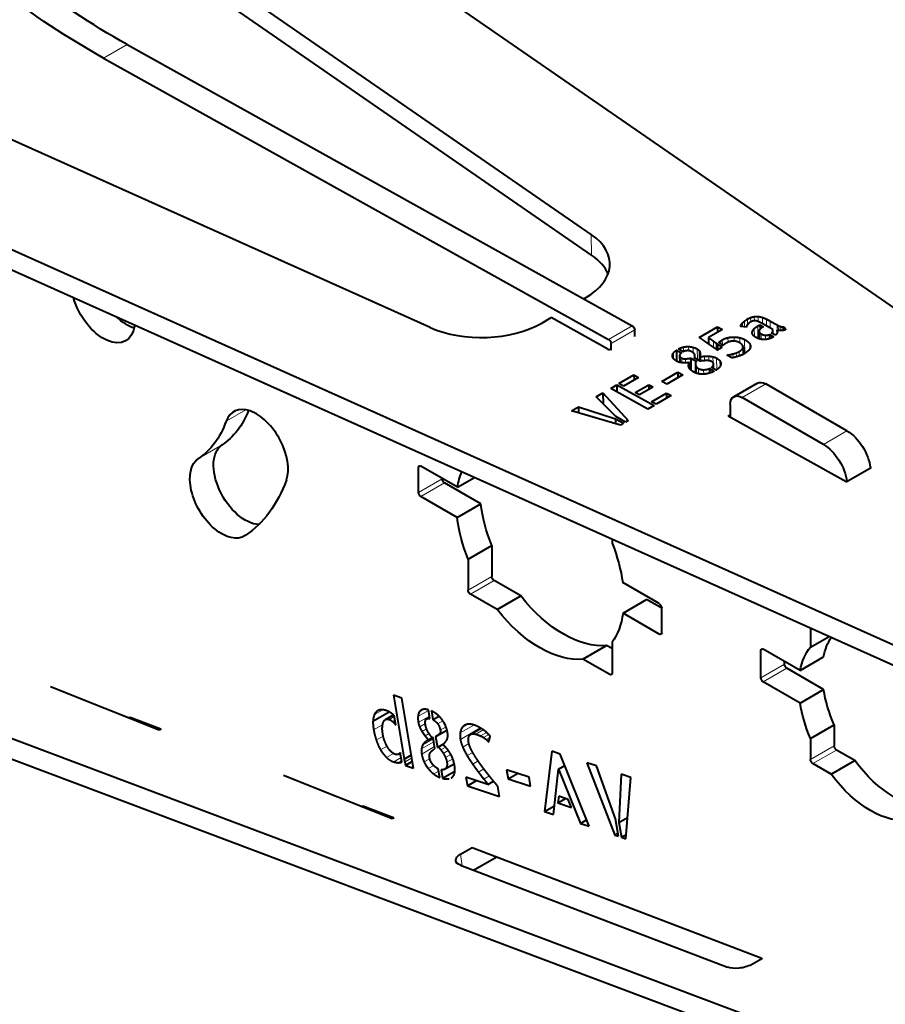
# Model space of a CAD drawing. Units: millimetres. Extents: x 2 to 1189, y 1 to 840.
# Drawn here: x 805 to 831, y 313 to 342 of the extents above; entities that cross this region are included whole.
import ezdxf

# ---------------------------------------------------------------- set-up
doc = ezdxf.new("R2010")
doc.units = ezdxf.units.MM
doc.header["$LTSCALE"] = 12.7
doc.layers.add('TANGENT_LINES', color=7, linetype='Continuous', lineweight=15)
doc.layers.add('Visible', color=7, linetype='Continuous', lineweight=40)

msp = doc.modelspace()

# ---------------------------------------------------------------- linework, layer by layer
at = {"layer": 'TANGENT_LINES'}
for p, q in [((807.7245, 340.9686), (808.4316, 341.3768)), ((822.3294, 335.6832), (822.3387, 335.0655)), ((827.003, 333.1474), (827.0055, 332.9796)), ((827.1004, 333.1934), (827.1024, 333.062)), ((827.2092, 333.2219), (827.211, 333.0983)), ((827.3277, 333.226), (827.33, 333.073)), ((827.453, 333.1983), (827.4558, 333.01)), ((827.5739, 333.1472), (827.577, 332.9425)), ((822.8485, 332.5415), (823.5556, 332.9498)), ((826.8133, 332.9685), (826.814, 332.9222)), ((826.8519, 333.0259), (826.8535, 332.9178)), ((826.9154, 333.0874), (826.9181, 332.9108)), ((827.2106, 332.8655), (827.2141, 332.6318)), ((827.314, 332.9432), (827.3196, 332.5721)), ((827.6842, 333.09), (827.6873, 332.881)), ((827.8925, 332.974), (827.8949, 332.815)), ((827.9295, 332.955), (827.9317, 332.8075)), ((827.9831, 332.932), (827.985, 332.8026)), ((828.0412, 332.9159), (828.0429, 332.8051)), ((822.9204, 332.4184), (823.6275, 332.8266)), ((826.4214, 332.5915), (826.4235, 332.4534)), ((826.6028, 332.6114), (826.6047, 332.4846)), ((826.775, 332.5908), (826.7774, 332.4306)), ((827.154, 332.778), (827.155, 332.7143)), ((827.3577, 332.7603), (827.3607, 332.5588)), ((827.4181, 332.7053), (827.4205, 332.5435)), ((827.5474, 332.6649), (827.5493, 332.538)), ((827.7626, 332.7815), (827.7637, 332.7063)), ((825.0924, 332.3116), (825.0944, 332.1754)), ((825.2426, 332.3255), (825.2444, 332.1994)), ((825.3808, 332.3033), (825.3832, 332.139)), ((825.5001, 332.2539), (825.5049, 331.936)), ((825.9896, 332.4869), (825.9925, 332.2937)), ((826.0689, 332.4282), (826.0717, 332.2403)), ((826.1012, 332.405), (826.104, 332.2196)), ((826.2024, 332.4942), (826.2036, 332.4118)), ((826.2522, 332.5256), (826.2544, 332.3756)), ((826.9198, 332.5358), (826.926, 332.1221)), ((827.0763, 332.4024), (827.0783, 332.2662)), ((824.7903, 332.1363), (824.7929, 331.9595)), ((825.0366, 331.9795), (825.0386, 331.8446)), ((825.1474, 331.9597), (825.1492, 331.8387)), ((825.5561, 332.2066), (825.5606, 331.905)), ((825.5847, 332.1487), (825.5886, 331.8894)), ((825.7206, 332.0361), (825.7226, 331.9016)), ((825.8506, 332.0374), (825.8527, 331.8997)), ((825.9729, 332.0197), (825.9756, 331.8393)), ((826.0815, 331.978), (826.0867, 331.6322)), ((826.4727, 332.0831), (826.4736, 332.0219)), ((826.5717, 332.106), (826.5734, 331.9914)), ((826.6714, 332.1369), (826.6732, 332.0161)), ((826.7552, 332.1751), (826.7572, 332.0427)), ((825.4502, 331.7713), (825.4536, 331.541)), ((825.4782, 331.7171), (825.481, 331.5298)), ((825.5394, 331.6667), (825.5417, 331.5141)), ((825.9734, 331.7461), (825.9745, 331.6743)), ((825.9885, 331.7933), (825.9905, 331.6654)), ((826.1812, 331.8934), (826.1836, 331.733)), ((825.6926, 331.6319), (825.6946, 331.4993)), ((826.8443, 330.7977), (827.5514, 331.206)), ((811.3914, 330.0881), (811.9841, 330.4303)), ((829.2777, 329.3929), (829.9848, 329.8011)), ((810.5626, 328.9691), (811.2697, 329.3773)), ((817.1532, 328.7035), (817.2239, 328.7443)), ((817.1532, 327.9527), (817.8603, 328.361)), ((817.2239, 327.8303), (817.931, 328.2385)), ((818.6381, 325.0293), (819.3452, 325.4375)), ((818.7088, 324.9068), (819.4159, 325.315)), ((824.3657, 323.707), (824.4364, 323.7478)), ((827.4063, 323.2152), (827.477, 323.2561)), ((827.4063, 322.3987), (828.1134, 322.807)), ((822.8808, 322.4981), (822.9515, 322.5389)), ((827.477, 322.2763), (828.1841, 322.6845)), ((815.833, 321.2949), (816.0827, 321.439)), ((815.9223, 321.4054), (815.9532, 321.4233)), ((817.1382, 321.2362), (817.4548, 321.419)), ((817.179, 321.3743), (817.3147, 321.4526)), ((808.5157, 321.1806), (808.545, 321.1975)), ((816.2704, 321.1523), (816.427, 321.2428)), ((816.3756, 321.0907), (816.4456, 321.1312)), ((817.1481, 321.0571), (817.4828, 321.2504)), ((817.7271, 321.0218), (817.8827, 321.1116)), ((815.8106, 320.8362), (816.0802, 320.9919)), ((817.1888, 320.9251), (817.362, 321.0251)), ((817.26, 320.7909), (817.3957, 320.8692)), ((817.7763, 320.7139), (818.0027, 320.8446)), ((817.8061, 320.8285), (817.977, 320.9272)), ((818.4031, 320.7477), (818.8131, 320.9844)), ((818.4069, 320.5504), (819.0051, 320.8958)), ((818.4646, 320.9119), (818.6253, 321.0047)), ((818.782, 320.7237), (819.0414, 320.8734)), ((818.8691, 320.71), (819.093, 320.8393)), ((819.0062, 320.6582), (819.1898, 320.7643)), ((815.8889, 320.5276), (816.0982, 320.6484)), ((817.2449, 320.2709), (817.6107, 320.4821)), ((817.2839, 320.3892), (817.5961, 320.5694)), ((817.3509, 320.6588), (817.471, 320.7281)), ((817.3555, 320.4751), (817.5673, 320.5974)), ((819.1034, 320.6082), (819.2583, 320.6977)), ((819.1807, 320.5508), (819.287, 320.6121)), ((816.0184, 320.2413), (816.2113, 320.3527)), ((817.2491, 320.1142), (817.6348, 320.3369)), ((817.8213, 320.2404), (817.962, 320.3216)), ((817.8957, 320.1342), (818.0432, 320.2193)), ((818.479, 320.3213), (818.6641, 320.4281)), ((818.6108, 320.0686), (818.7775, 320.1648)), ((828.8912, 319.9493), (829.5983, 320.3575)), ((828.9619, 319.8268), (829.669, 320.235)), ((816.1936, 320.015), (816.4013, 320.1349)), ((816.4102, 319.8807), (816.6323, 320.009)), ((816.5481, 319.8553), (816.6483, 319.9131)), ((816.7427, 319.8721), (816.9574, 319.996)), ((817.3221, 319.8786), (817.4895, 319.9753)), ((817.9616, 320.0078), (818.1211, 320.0998)), ((818.0042, 319.866), (818.1809, 319.9681)), ((818.7759, 319.8139), (818.9385, 319.9078)), ((817.4475, 319.6764), (817.6099, 319.7702)), ((817.6087, 319.5172), (817.757, 319.6028)), ((817.9741, 319.6928), (818.2172, 319.8331)), ((818.9495, 319.5729), (819.1124, 319.6669)), ((819.11, 319.3629), (819.275, 319.4581)), ((815.4871, 318.5214), (815.5165, 318.5383)), ((818.4635, 316.7605), (818.4151, 317.118))]:
    msp.add_line(p, q, dxfattribs=at)
at = {"layer": 'Visible'}
for p, q in [((807.3607, 350.0879), (857.1124, 315.7011)), ((822.3294, 335.6832), (805.4748, 347.3326)), ((822.3387, 335.0655), (805.484, 346.7149)), ((817.5024, 332.8963), (796.6671, 342.2475)), ((791.8434, 341.129), (853.345, 313.526)), ((808.4316, 341.3768), (823.5556, 332.9498)), ((807.7245, 340.9686), (822.8485, 332.5415)), ((791.8527, 340.5114), (853.3543, 312.9084)), ((822.1043, 333.7585), (822.1533, 333.7868)), ((820.8423, 333.0298), (821.1266, 333.194)), ((822.8234, 332.2485), (821.1266, 333.194)), ((825.5562, 332.6016), (826.1075, 332.9198)), ((826.2553, 332.8374), (825.8399, 332.5976)), ((826.1075, 332.9198), (826.2553, 332.8374)), ((826.1075, 332.9198), (826.11, 332.7535)), ((826.9742, 332.9046), (826.8022, 332.9234)), ((827.314, 332.9432), (827.3804, 332.9815)), ((827.3804, 332.9815), (827.3825, 332.8476)), ((827.3804, 332.9815), (827.4877, 332.9218)), ((827.7613, 332.8398), (827.4426, 333.0174)), ((827.4877, 332.9218), (827.4546, 332.9026)), ((827.6842, 333.09), (827.8925, 332.974)), ((828.0933, 332.9169), (828.1462, 332.8326)), ((828.0933, 332.9169), (828.0948, 332.8135)), ((823.6275, 332.6227), (823.6275, 332.8266)), ((825.8399, 332.5976), (825.8429, 332.3974)), ((827.3517, 332.7868), (827.3551, 332.5606)), ((827.6675, 332.6897), (827.7897, 332.6216)), ((827.6675, 332.6897), (827.6694, 332.5637)), ((827.841, 332.6632), (827.7262, 332.7272)), ((827.7677, 332.7041), (827.7661, 332.8099)), ((827.8896, 332.8163), (827.8908, 332.733)), ((822.9204, 332.2145), (822.9204, 332.4184)), ((825.0833, 332.1709), (824.9366, 332.2526)), ((825.9948, 332.2921), (825.9926, 332.2936)), ((826.0689, 332.4282), (826.1012, 332.405)), ((826.1088, 332.3998), (826.1116, 332.2182)), ((826.1088, 332.3998), (826.1978, 332.3365)), ((826.2507, 332.2986), (826.1088, 332.2167)), ((826.278, 332.3587), (826.1466, 332.4525)), ((826.1978, 332.3365), (826.2507, 332.2986)), ((826.1978, 332.3365), (826.1988, 332.2686)), ((826.8731, 332.3083), (826.8764, 332.0943)), ((824.8764, 332.216), (824.8813, 331.8899)), ((824.8764, 332.216), (825.0229, 332.1344)), ((824.973, 332.0551), (824.9759, 331.8557)), ((825.3053, 331.977), (825.488, 331.8752)), ((825.3053, 331.977), (825.3106, 331.6252)), ((825.589, 331.8891), (825.4017, 331.9935)), ((825.4305, 331.998), (825.4308, 331.9773)), ((825.4334, 331.9758), (825.4326, 332.0295)), ((825.5878, 332.0219), (825.5898, 331.8892)), ((826.0716, 332.2402), (826.0665, 332.2436)), ((826.5408, 331.9844), (826.3898, 332.0686)), ((826.5773, 331.9922), (826.5734, 331.9913)), ((825.2734, 331.8456), (825.2762, 331.6622)), ((825.4443, 331.8092), (825.4483, 331.5431)), ((825.488, 331.8752), (825.4503, 331.8688)), ((825.864, 331.6657), (826.0075, 331.5858)), ((825.864, 331.6657), (825.866, 331.5322)), ((826.0708, 331.6207), (825.9273, 331.7006)), ((825.9906, 331.6654), (825.9886, 331.7976)), ((823.1563, 331.216), (823.6063, 331.4758)), ((823.7435, 331.3993), (823.2935, 331.1395)), ((823.6063, 331.4758), (823.6086, 331.3214)), ((823.6063, 331.4758), (823.7435, 331.3993)), ((824.4399, 331.2822), (824.9201, 331.5594)), ((825.0726, 331.4744), (824.5924, 331.1972)), ((824.9201, 331.5594), (825.0726, 331.4744)), ((824.9201, 331.5594), (824.9227, 331.3879)), ((822.9101, 331.0738), (823.0942, 331.1801)), ((824.023, 330.4537), (822.9101, 331.0738)), ((823.0942, 331.1801), (824.2071, 330.56)), ((823.0942, 331.1801), (823.0974, 330.9695)), ((823.2935, 331.1395), (823.1563, 331.216)), ((823.6439, 330.9443), (824.047, 331.177)), ((824.1709, 331.108), (823.7679, 330.8752)), ((824.047, 331.177), (824.1709, 331.108)), ((824.047, 331.177), (824.0491, 331.0376)), ((824.5924, 331.1972), (824.4399, 331.2822)), ((827.3014, 331.2308), (826.5943, 330.8225)), ((829.9848, 329.8011), (827.5514, 331.206)), ((822.4734, 330.8217), (822.6788, 330.9403)), ((823.0622, 330.2263), (822.4734, 330.8217)), ((822.6788, 330.9403), (823.4353, 330.1075)), ((822.6788, 330.9403), (822.6837, 330.609)), ((823.7679, 330.8752), (823.6439, 330.9443)), ((824.1317, 330.6725), (824.5817, 330.9323)), ((824.7192, 330.8557), (824.2692, 330.5959)), ((824.5817, 330.9323), (824.7192, 330.8557)), ((824.5817, 330.9323), (824.584, 330.7776)), ((829.2777, 329.3929), (826.8443, 330.7977)), ((821.7349, 330.3953), (821.9417, 330.5147)), ((821.9417, 330.5147), (823.0486, 330.1637)), ((821.9417, 330.5147), (821.9444, 330.3347)), ((824.2071, 330.56), (824.023, 330.4537)), ((824.2692, 330.5959), (824.1317, 330.6725)), ((826.4908, 330.5936), (826.4908, 330.205)), ((823.1996, 329.9715), (821.7349, 330.3953)), ((823.3567, 330.0622), (823.0622, 330.2263)), ((826.4291, 330.2394), (826.4908, 330.2751)), ((829.964, 328.2698), (826.4291, 330.2394)), ((823.0486, 330.1637), (823.2948, 330.0265)), ((823.0486, 330.1637), (823.0509, 330.0145)), ((823.2948, 330.0265), (823.1996, 329.9715)), ((823.4353, 330.1075), (823.3567, 330.0622)), ((818.3207, 328.1111), (817.2239, 328.7443)), ((830.7065, 328.6984), (830.6829, 328.7116)), ((817.1532, 327.9527), (817.1532, 328.7035)), ((829.964, 328.2698), (830.7065, 328.6984)), ((817.8603, 328.361), (817.8603, 328.3769)), ((819.0187, 327.6105), (817.931, 328.2385)), ((818.3207, 328.1111), (818.8284, 328.4042)), ((818.3116, 327.2023), (817.2239, 327.8303)), ((818.3116, 327.2023), (819.0187, 327.6105)), ((818.6381, 325.9547), (819.3452, 326.3629)), ((819.3452, 326.3629), (819.3452, 325.4375)), ((822.9515, 326.5537), (822.9515, 326.4309)), ((818.6381, 325.9547), (818.6381, 325.0293)), ((820.2174, 324.8523), (819.4159, 325.315)), ((824.3657, 324.621), (823.2689, 325.2542)), ((819.5103, 324.4441), (818.7088, 324.9068)), ((819.5103, 324.4441), (820.2174, 324.8523)), ((823.278, 324.3349), (823.9851, 324.7432)), ((824.4364, 324.4826), (823.9851, 324.7432)), ((824.3657, 323.707), (823.278, 324.3349)), ((824.4364, 323.7478), (824.4364, 324.4985)), ((828.8912, 323.8879), (828.8912, 323.3159)), ((822.9515, 323.4644), (822.9515, 322.5389)), ((828.8912, 323.3159), (829.4485, 323.6377)), ((822.0793, 322.9608), (822.7864, 323.3691)), ((822.9515, 323.2738), (822.7864, 323.3691)), ((827.4063, 322.3987), (827.4063, 323.2152)), ((828.5798, 322.6194), (827.477, 323.2561)), ((822.8808, 322.4981), (822.0793, 322.9608)), ((828.1134, 322.807), (828.1134, 322.8886)), ((828.5798, 322.6194), (829.2869, 323.0276)), ((864.7166, 298.0751), (799.6845, 322.5677)), ((829.2869, 322.0478), (828.1841, 322.6845)), ((828.5798, 321.6396), (827.477, 322.2763)), ((809.3911, 320.8313), (806.1349, 322.1305)), ((828.5798, 321.6396), (829.2869, 322.0478)), ((864.8053, 297.4202), (799.7732, 321.9128)), ((816.4035, 321.8748), (816.722, 319.9606)), ((816.6588, 321.7901), (816.4035, 321.8748)), ((817.0074, 319.6951), (816.6588, 321.7901)), ((815.7906, 321.1), (816.2718, 321.3779)), ((817.4952, 321.1762), (817.4516, 321.4381)), ((817.5386, 321.4064), (817.5821, 321.145)), ((809.4364, 320.8575), (808.5165, 321.2084)), ((816.1638, 321.147), (816.404, 321.2857)), ((816.4705, 320.9816), (816.4225, 321.2702)), ((817.4877, 321.221), (817.3983, 321.1693)), ((817.5821, 321.145), (817.7675, 321.252)), ((809.2507, 320.9283), (809.2566, 320.885)), ((809.4506, 320.8657), (809.3911, 320.8313)), ((817.7072, 320.6617), (818.0053, 320.8338)), ((819.025, 320.8835), (818.72, 320.7074)), ((828.8912, 320.5834), (829.5983, 320.9917)), ((829.5983, 320.9917), (829.5983, 320.3575)), ((817.4477, 320.5374), (817.5625, 320.6037)), ((817.5854, 320.6047), (817.5849, 320.6045)), ((817.5854, 320.6047), (817.5898, 320.6073)), ((817.6454, 320.2733), (817.5898, 320.6076)), ((817.666, 320.6406), (817.7202, 320.3145)), ((819.2562, 320.4796), (819.2969, 320.6548)), ((828.8912, 320.5834), (828.8912, 319.9493)), ((816.6545, 319.8759), (816.6078, 320.1563)), ((817.6454, 320.2735), (817.6332, 320.2665)), ((817.7202, 320.3145), (817.8923, 320.4138)), ((817.7202, 320.3145), (817.75, 320.3274)), ((817.75, 320.3274), (817.8799, 320.4024)), ((821.1419, 320.1978), (820.9318, 318.3926)), ((821.3932, 320.1144), (821.1419, 320.1978)), ((830.2182, 319.9179), (829.669, 320.235)), ((816.5633, 320.1146), (816.6102, 320.1417)), ((816.722, 319.9606), (816.9421, 320.0877)), ((816.765, 319.7756), (816.974, 319.8963)), ((822.2678, 317.9492), (821.3932, 320.1144)), ((829.5111, 319.5097), (830.2182, 319.9179)), ((816.765, 319.7756), (817.0074, 319.6951)), ((817.7886, 319.4131), (817.7459, 319.6693)), ((817.8319, 319.6432), (817.8746, 319.3869)), ((817.8746, 319.3869), (818.2418, 319.5989)), ((817.9368, 319.6607), (818.2196, 319.8239)), ((819.7921, 319.6448), (819.8373, 319.3725)), ((820.4631, 319.422), (819.7921, 319.6448)), ((821.1935, 318.3057), (821.3491, 319.6603)), ((821.3491, 319.6603), (821.5336, 319.7668)), ((821.3491, 319.6603), (822.004, 318.0367)), ((822.4799, 319.7561), (822.1928, 319.8514)), ((822.1928, 319.8514), (823.0318, 317.6854)), ((823.0541, 318.1748), (822.4799, 319.7561)), ((829.5111, 319.5097), (828.9619, 319.8268)), ((816.3625, 318.1721), (813.1064, 319.4712)), ((818.5728, 319.4226), (818.6163, 319.1611)), ((819.2334, 319.2033), (818.5728, 319.4226)), ((818.6163, 319.1611), (818.888, 319.318)), ((819.2344, 319.5089), (819.2296, 319.515)), ((819.2334, 319.2033), (819.4026, 319.301)), ((819.4078, 319.2946), (819.4028, 319.3006)), ((819.8373, 319.3725), (820.1202, 319.5358)), ((819.8373, 319.3725), (820.5084, 319.1498)), ((820.5084, 319.1498), (820.4631, 319.422)), ((823.2229, 319.5095), (823.1549, 318.0599)), ((823.512, 319.4136), (823.2229, 319.5095)), ((823.3611, 317.5761), (823.512, 319.4136)), ((818.6163, 319.1611), (819.5829, 318.8403)), ((819.5829, 318.8403), (819.5327, 319.1423)), ((821.3522, 318.8493), (821.3275, 318.6509)), ((821.3275, 318.6509), (821.5548, 318.7821)), ((821.6353, 318.7554), (821.3522, 318.8493)), ((821.7307, 318.5171), (821.6353, 318.7554)), ((816.4079, 318.1983), (815.488, 318.5492)), ((820.9318, 318.3926), (821.2228, 318.5606)), ((820.9318, 318.3926), (821.1935, 318.3057)), ((821.3275, 318.6509), (821.7307, 318.5171)), ((816.2222, 318.2691), (816.2281, 318.2258)), ((816.4221, 318.2065), (816.3625, 318.1721)), ((822.004, 318.0367), (822.1892, 318.1436)), ((823.1416, 317.649), (823.0541, 318.1748)), ((823.1549, 318.0599), (823.4131, 318.2089)), ((822.004, 318.0367), (822.2678, 317.9492)), ((823.1549, 318.0599), (823.228, 317.6203)), ((823.0318, 317.6854), (823.1264, 317.74)), ((823.0318, 317.6854), (823.1416, 317.649)), ((823.228, 317.6203), (823.3715, 317.7031)), ((823.228, 317.6203), (823.3611, 317.5761)), ((818.4151, 317.118), (818.7575, 317.3156)), ((827.4367, 313.9914), (818.7594, 317.3013)), ((818.7981, 316.6329), (819.4798, 317.0265)), ((818.4102, 316.7809), (826.4064, 313.7307)), ((827.1085, 313.8019), (827.4509, 313.9996))]:
    msp.add_line(p, q, dxfattribs=at)
at = {"layer": 'Visible', "extrusion": (0, 0, -1)}
for centre, major_axis, ratio, start_param, end_param in [((808.1231, 361.9642), (-12.5, 21.6506), 0.5773503, 3.9095375, 4.269484), ((807.416, 361.556), (-12.5, 21.6506), 0.5773503, 3.9095375, 4.269484), ((807.7133, 333.6706), (-0.675, 1.1691), 0.5773503, 2.4984669, 5.1338024), ((808.4204, 334.0789), (-0.675, 1.1691), 0.5773503, 3.6928782, 4.2563022), ((823.5568, 332.8674), (-0.05, 0.0866), 0.5773503, 0.7679449, 2.3561945), ((822.8497, 332.4592), (-0.05, 0.0866), 0.5773503, 0.7679449, 2.3561945), ((827.5514, 330.7977), (-0.25, 0.433), 0.5773503, 0, 0.7853982), ((826.8443, 330.3895), (-0.25, 0.433), 0.5773503, 5.4977871, 7.0685835), ((808.4204, 334.0789), (-2.75, 4.7631), 0.5773503, 2.7117344, 3.1048074), ((807.7133, 333.6706), (-2.75, 4.7631), 0.5773503, 2.6870862, 3.1048074), ((829.9848, 328.9846), (-0.5, 0.866), 0.5773503, 0.7853982, 2.2252461), ((811.9691, 328.2233), (-0.675, 1.1691), 0.5773503, 3.4950805, 6.2464001), ((829.2777, 328.5764), (-0.5, 0.866), 0.5773503, 0.7853982, 2.2252461), ((811.262, 327.8151), (-0.675, 1.1691), 0.5773503, 3.1048074, 6.2464001), ((817.2239, 328.6627), (-0.05, 0.0866), 0.5773503, 5.4977871, 7.0685835), ((820.7948, 326.1928), (-1.775, 3.0744), 0.5773503, 5.6676164, 5.8600417), ((807.7133, 333.6706), (-4.1, 7.1014), 0.5773503, 2.6870862, 3.1048074), ((817.931, 328.3202), (-0.05, 0.0866), 0.5773503, 3.9269908, 5.4977871), ((817.2239, 327.9119), (-0.05, 0.0866), 0.5773503, 3.9269908, 5.4977871), ((821.5019, 326.601), (-1.775, 3.0744), 0.5773503, 4.9606067, 5.3509246), ((820.7948, 326.1928), (-1.775, 3.0744), 0.5773503, 4.9606067, 5.3509246), ((820.7948, 326.1928), (-1.775, 3.0744), 0.5773503, 1.8190141, 2.1863652), ((819.4159, 325.3967), (-0.05, 0.0866), 0.5773503, 3.9269908, 5.4977871), ((818.7088, 324.9884), (-0.05, 0.0866), 0.5773503, 3.9269908, 5.4977871), ((821.5019, 326.601), (-1.775, 3.0744), 0.5773503, 3.3898104, 4.4641712), ((824.3657, 324.5394), (-0.05, 0.0866), 0.5773503, 0.7853982, 2.3561945), ((820.7948, 326.1928), (-1.775, 3.0744), 0.5773503, 3.3898104, 4.4641712), ((820.7948, 326.1928), (-1.775, 3.0744), 0.5773503, 2.503057, 2.8933749), ((824.3657, 323.7886), (-0.05, 0.0866), 0.5773503, 2.3561945, 3.9269908), ((831.4014, 321.3169), (-1.525, 2.6414), 0.5773503, 5.6957999, 6.0012865), ((827.477, 323.1744), (-0.05, 0.0866), 0.5773503, 5.4977871, 7.0685835), ((830.6943, 320.9086), (-1.525, 2.6414), 0.5773503, 5.6957999, 6.0785113), ((828.1841, 322.7662), (-0.05, 0.0866), 0.5773503, 3.9269908, 5.4977871), ((822.8808, 322.5798), (-0.05, 0.0866), 0.5773503, 2.3561945, 3.9269908), ((827.477, 322.3579), (-0.05, 0.0866), 0.5773503, 3.9269908, 5.4977871), ((831.4014, 321.3169), (-1.525, 2.6414), 0.5773503, 4.917063, 5.2997744), ((830.6943, 320.9086), (-1.525, 2.6414), 0.5773503, 4.917063, 5.2997744), ((808.5284, 321.1211), (-0.05, 0.0866), 0.5773503, 6.0643195, 6.9005258), ((829.669, 320.3167), (-0.05, 0.0866), 0.5773503, 3.9269908, 5.4977871), ((828.9619, 319.9084), (-0.05, 0.0866), 0.5773503, 3.9269908, 5.4977871), ((831.4014, 321.3169), (-1.525, 2.6414), 0.5773503, 3.3755597, 4.507715), ((830.6943, 320.9086), (-1.525, 2.6414), 0.5773503, 3.3462666, 4.507715), ((815.4998, 318.4618), (-0.05, 0.0866), 0.5773503, 6.0643195, 6.9005258), ((818.7637, 316.985), (0.4955, 0.0671), 0.4726443, 2.4272158, 3.9980121), ((826.7599, 313.9349), (0.4955, 0.0671), 0.4726443, 0.8564194, 2.4272158)]:
    msp.add_ellipse(centre, major_axis=major_axis, ratio=ratio, start_param=start_param, end_param=end_param, dxfattribs=at)
at = {"layer": 'Visible'}
for centre, major_axis, ratio, start_param, end_param in [((820.3858, 334.7716), (-2.4997, -0.0375), 0.5671862, 2.3476188, 3.8132076), ((820.3951, 334.154), (-2.4997, -0.0375), 0.5671862, 3.361162, 3.8132076), ((819.0748, 334.0147), (-2.4997, -0.0375), 0.5671862, 0.8820301, 2.3476188), ((822.8941, 332.2893), (-0.1, -0.0015), 0.5671862, 0.7768225, 1.4995568), ((812.2943, 329.2087), (0.675, -1.1691), 0.5773503, 0.4545064, 3.5960991)]:
    msp.add_ellipse(centre, major_axis=major_axis, ratio=ratio, start_param=start_param, end_param=end_param, dxfattribs=at)
for points in [[(826.9154, 333.0874), (826.9532, 333.1187), (827.003, 333.1474)], [(827.003, 333.1474), (827.0482, 333.1735), (827.1004, 333.1934)], [(827.1004, 333.1934), (827.1526, 333.2132), (827.2092, 333.2219)], [(827.2092, 333.2219), (827.2657, 333.2305), (827.3277, 333.226)], [(827.3277, 333.226), (827.3897, 333.2215), (827.453, 333.1983)], [(827.453, 333.1983), (827.5165, 333.1749), (827.5739, 333.1472)], [(827.5739, 333.1472), (827.6313, 333.1195), (827.6842, 333.09)], [(826.8133, 332.9685), (826.8261, 332.9957), (826.8519, 333.0259)], [(826.8519, 333.0259), (826.8776, 333.0561), (826.9154, 333.0874)], [(826.9811, 332.9326), (826.9759, 332.9141), (826.9742, 332.9046)], [(826.9999, 332.9718), (826.9863, 332.9511), (826.9811, 332.9326)], [(827.089, 333.0548), (827.0559, 333.0357), (827.0347, 333.0141)], [(827.154, 332.778), (827.1675, 332.8227), (827.2106, 332.8655)], [(827.2106, 332.8655), (827.2536, 332.9083), (827.314, 332.9432)], [(827.3171, 333.0786), (827.2657, 333.0987), (827.2271, 333.0996)], [(827.4546, 332.9026), (827.4244, 332.8852), (827.3972, 332.8626)], [(827.8925, 332.974), (827.9046, 332.9672), (827.9295, 332.955)], [(827.9295, 332.955), (827.9543, 332.9428), (827.9831, 332.932)], [(827.9831, 332.932), (828.0118, 332.9212), (828.0412, 332.9159)], [(828.0412, 332.9159), (828.0706, 332.9107), (828.0933, 332.9169)], [(825.8068, 332.4225), (825.692, 332.5037), (825.5562, 332.6016)], [(825.8399, 332.5976), (825.9368, 332.5266), (825.9896, 332.4869)], [(826.2522, 332.5256), (826.3307, 332.5709), (826.4214, 332.5915)], [(826.4214, 332.5915), (826.5122, 332.6121), (826.6028, 332.6114)], [(826.6028, 332.6114), (826.6934, 332.6106), (826.775, 332.5908)], [(826.775, 332.5908), (826.8565, 332.571), (826.9198, 332.5358)], [(827.3577, 332.7603), (827.3698, 332.7322), (827.4181, 332.7053)], [(827.4181, 332.7053), (827.4862, 332.6673), (827.5474, 332.6649)], [(827.5474, 332.6649), (827.6085, 332.6625), (827.6675, 332.6897)], [(827.7262, 332.7272), (827.755, 332.7523), (827.7626, 332.7815)], [(827.7897, 332.6216), (827.7851, 332.6173), (827.7716, 332.6095)], [(828.1462, 332.8326), (828.1266, 332.8213), (828.0956, 332.8136)], [(824.9366, 332.2526), (825.0154, 332.2945), (825.0924, 332.3116)], [(825.0924, 332.3116), (825.1693, 332.3286), (825.2426, 332.3255)], [(825.2426, 332.3255), (825.3158, 332.3224), (825.3808, 332.3033)], [(825.3808, 332.3033), (825.4458, 332.2842), (825.5001, 332.2539)], [(825.5001, 332.2539), (825.5364, 332.2338), (825.5561, 332.2066)], [(825.9926, 332.2936), (825.952, 332.3212), (825.9049, 332.3541)], [(825.9896, 332.4869), (826.0424, 332.4472), (826.0689, 332.4282)], [(826.1012, 332.405), (826.1072, 332.4007), (826.1088, 332.3998)], [(826.1466, 332.4525), (826.1707, 332.4733), (826.2024, 332.4942)], [(826.2024, 332.4942), (826.234, 332.5151), (826.2522, 332.5256)], [(826.321, 332.3965), (826.2961, 332.3777), (826.278, 332.3587)], [(826.3747, 332.4318), (826.3459, 332.4152), (826.321, 332.3965)], [(826.7598, 332.4434), (826.6738, 332.4913), (826.5687, 332.4872)], [(826.7552, 332.1751), (826.8671, 332.2397), (826.8731, 332.3083)], [(826.9198, 332.5358), (827.0438, 332.4667), (827.0763, 332.4024)], [(824.7569, 332.0529), (824.7585, 332.095), (824.7903, 332.1363)], [(824.7903, 332.1363), (824.8221, 332.1777), (824.8764, 332.216)], [(825.0229, 332.1344), (824.9728, 332.0954), (824.973, 332.0551)], [(824.973, 332.0551), (824.9731, 332.0149), (825.0366, 331.9795)], [(825.0366, 331.9795), (825.0772, 331.9569), (825.1474, 331.9597)], [(825.2041, 332.2031), (825.1377, 332.199), (825.0833, 332.1709)], [(825.1474, 331.9597), (825.2176, 331.9625), (825.3053, 331.977)], [(825.4017, 331.9935), (825.4124, 331.9944), (825.4305, 331.998)], [(825.5561, 332.2066), (825.5758, 332.1795), (825.5847, 332.1487)], [(825.5929, 332.0849), (825.5922, 332.0519), (825.5878, 332.0219)], [(825.5878, 332.0219), (825.654, 332.0311), (825.7206, 332.0361)], [(825.7206, 332.0361), (825.7872, 332.0411), (825.8506, 332.0374)], [(825.8506, 332.0374), (825.914, 332.0337), (825.9729, 332.0197)], [(825.9729, 332.0197), (826.0317, 332.0057), (826.0815, 331.978)], [(826.0815, 331.978), (826.1508, 331.9394), (826.1812, 331.8934)], [(826.3898, 332.0686), (826.4244, 332.0732), (826.4727, 332.0831)], [(826.4727, 332.0831), (826.521, 332.0931), (826.5717, 332.106)], [(826.5734, 331.9913), (826.5539, 331.987), (826.5408, 331.9844)], [(826.5717, 332.106), (826.6223, 332.1189), (826.6714, 332.1369)], [(826.6049, 331.9984), (826.5898, 331.9949), (826.5773, 331.9922)], [(826.6714, 332.1369), (826.7204, 332.155), (826.7552, 332.1751)], [(825.4503, 331.8688), (825.4472, 331.8483), (825.4449, 331.823)], [(825.4502, 331.7713), (825.4578, 331.7448), (825.4782, 331.7171)], [(825.4782, 331.7171), (825.4986, 331.6894), (825.5394, 331.6667)], [(825.5394, 331.6667), (825.6027, 331.6314), (825.6926, 331.6319)], [(825.6926, 331.6319), (825.7825, 331.6324), (825.864, 331.6657)], [(825.9273, 331.7006), (825.9592, 331.7223), (825.9734, 331.7461)], [(825.9773, 331.8373), (825.9652, 331.8577), (825.9394, 331.8721)], [(825.9734, 331.7461), (825.9877, 331.7698), (825.9885, 331.7933)], [(815.9223, 321.4054), (815.8696, 321.3693), (815.833, 321.2949)], [(817.179, 321.3743), (817.1445, 321.3183), (817.1382, 321.2362)], [(815.7906, 321.1), (815.7859, 320.9846), (815.8106, 320.8362)], [(815.833, 321.2949), (815.7964, 321.2204), (815.7906, 321.1)], [(816.0976, 321.0595), (816.1203, 321.1206), (816.1638, 321.147)], [(816.1638, 321.147), (816.2073, 321.1733), (816.2704, 321.1523)], [(816.2704, 321.1523), (816.3255, 321.1341), (816.3756, 321.0907)], [(816.3756, 321.0907), (816.4257, 321.0474), (816.4705, 320.9816)], [(817.1382, 321.2362), (817.1319, 321.1541), (817.1481, 321.0571)], [(817.1481, 321.0571), (817.1588, 320.9924), (817.1888, 320.9251)], [(817.5821, 321.145), (817.6671, 321.1016), (817.7271, 321.0218)], [(815.8106, 320.8362), (815.8361, 320.6827), (815.8889, 320.5276)], [(816.0837, 320.7175), (816.0662, 320.8227), (816.0705, 320.9105)], [(817.1888, 320.9251), (817.2189, 320.8579), (817.26, 320.7909)], [(817.26, 320.7909), (817.3012, 320.7238), (817.3509, 320.6588)], [(817.7271, 321.0218), (817.7872, 320.942), (817.8061, 320.8285)], [(817.8061, 320.8285), (817.8181, 320.756), (817.7763, 320.7139)], [(818.0009, 320.5386), (818.0459, 320.6217), (818.0226, 320.7619)], [(818.4031, 320.7477), (818.3903, 320.6501), (818.4069, 320.5504)], [(818.4646, 320.9119), (818.4159, 320.8454), (818.4031, 320.7477)], [(818.9396, 320.9326), (818.8785, 320.9645), (818.8278, 320.9813)], [(815.8889, 320.5276), (815.9417, 320.3725), (816.0184, 320.2413)], [(817.3555, 320.4751), (817.3124, 320.4397), (817.2839, 320.3892)], [(817.3509, 320.6588), (817.4006, 320.5938), (817.4477, 320.5374)], [(818.4069, 320.5504), (818.4244, 320.4452), (818.479, 320.3213)], [(818.6546, 320.4653), (818.6389, 320.5598), (818.6547, 320.6145)], [(818.6547, 320.6145), (818.6704, 320.6692), (818.7038, 320.6962)], [(818.782, 320.7237), (818.8269, 320.724), (818.8691, 320.71)], [(818.8691, 320.71), (818.9512, 320.6828), (819.0062, 320.6582)], [(819.0062, 320.6582), (819.0612, 320.6336), (819.1034, 320.6082)], [(819.1034, 320.6082), (819.1456, 320.5828), (819.1807, 320.5508)], [(819.1807, 320.5508), (819.2159, 320.5187), (819.2562, 320.4796)], [(816.0184, 320.2413), (816.0951, 320.11), (816.1936, 320.015)], [(816.3325, 320.1867), (816.2741, 320.2442), (816.2257, 320.3253)], [(817.2449, 320.2709), (817.2343, 320.2031), (817.2491, 320.1142)], [(817.2839, 320.3892), (817.2555, 320.3387), (817.2449, 320.2709)], [(817.4833, 320.001), (817.4654, 320.1089), (817.516, 320.1697)], [(817.516, 320.1697), (817.557, 320.2189), (817.6164, 320.2563)], [(817.6329, 320.2662), (817.639, 320.2698), (817.6454, 320.2733)], [(817.75, 320.3274), (817.7822, 320.289), (817.8213, 320.2404)], [(817.8213, 320.2404), (817.8603, 320.1918), (817.8957, 320.1342)], [(818.479, 320.3213), (818.5336, 320.1974), (818.6108, 320.0686)], [(816.1936, 320.015), (816.292, 319.92), (816.4102, 319.8807)], [(816.4102, 319.8807), (816.4842, 319.8562), (816.5481, 319.8553)], [(816.5454, 320.1059), (816.507, 320.0907), (816.4544, 320.1082)], [(816.5481, 319.8553), (816.6121, 319.8545), (816.6545, 319.8759)], [(816.722, 319.9606), (816.7304, 319.922), (816.7427, 319.8721)], [(816.7427, 319.8721), (816.755, 319.8221), (816.765, 319.7756)], [(817.2491, 320.1142), (817.2697, 319.9904), (817.3221, 319.8786)], [(817.3221, 319.8786), (817.3746, 319.7669), (817.4475, 319.6764)], [(817.5747, 319.8113), (817.5391, 319.8574), (817.5151, 319.9061)], [(817.8957, 320.1342), (817.9312, 320.0765), (817.9616, 320.0078)], [(817.9616, 320.0078), (817.992, 319.939), (818.0042, 319.866)], [(818.0042, 319.866), (818.023, 319.753), (817.9741, 319.6928)], [(818.6108, 320.0686), (818.6881, 319.9398), (818.7759, 319.8139)], [(817.4475, 319.6764), (817.5205, 319.586), (817.6087, 319.5172)], [(817.7459, 319.6693), (817.6964, 319.6906), (817.6534, 319.7279)], [(818.7759, 319.8139), (818.8637, 319.688), (818.9495, 319.5729)], [(818.9495, 319.5729), (819.0354, 319.4577), (819.11, 319.3629)], [(817.6087, 319.5172), (817.6968, 319.4484), (817.7886, 319.4131)], [(817.8746, 319.3869), (817.9936, 319.3559), (818.075, 319.3742)], [(818.1359, 319.3977), (818.1605, 319.4121), (818.1799, 319.4334)], [(819.11, 319.3629), (819.1847, 319.268), (819.2334, 319.2033)], [(819.5327, 319.1423), (819.4877, 319.198), (819.4078, 319.2946)]]:
    msp.add_open_spline(points, degree=2, dxfattribs=at)
for points, knots in [([(826.8022, 332.9234), (826.802, 332.925), (826.802, 332.9266), (826.8016, 332.9437), (826.8133, 332.9685)], [0, 0, 0, 0.0865643, 0.0865643, 1, 1, 1]), ([(827.0347, 333.0141), (827.0174, 332.9965), (827.0052, 332.9795), (827.0024, 332.9756), (826.9999, 332.9718)], [0, 0, 0, 0.8135954, 0.8135954, 1, 1, 1]), ([(827.1569, 333.0881), (827.1313, 333.0781), (827.1026, 333.0624), (827.0959, 333.0588), (827.089, 333.0548)], [0, 0, 0, 0.8106611, 0.8106611, 1, 1, 1]), ([(827.2271, 333.0996), (827.2186, 333.0998), (827.2105, 333.0993), (827.1816, 333.0978), (827.1569, 333.0881)], [0, 0, 0, 0.2203346, 0.2203346, 1, 1, 1]), ([(827.4426, 333.0174), (827.377, 333.0539), (827.3291, 333.0738), (827.323, 333.0763), (827.3171, 333.0786)], [0, 0, 0, 0.8863314, 0.8863314, 1, 1, 1]), ([(827.3972, 332.8626), (827.3885, 332.8554), (827.3813, 332.8478), (827.3661, 332.8318), (827.3578, 332.8143)], [0, 0, 0, 0.3212006, 0.3212006, 1, 1, 1]), ([(827.7626, 332.7815), (827.7663, 332.7957), (827.7661, 332.8099), (827.7658, 332.8249), (827.7613, 332.8398)], [0, 0, 0, 0.4867792, 0.4867792, 1, 1, 1]), ([(827.1616, 332.6881), (827.1555, 332.7012), (827.1522, 332.7143), (827.1489, 332.7278), (827.1487, 332.7413), (827.1485, 332.7597), (827.154, 332.778)], [0, 0, 0, 0.2907211, 0.2907211, 0.5900943, 0.5900943, 1, 1, 1]), ([(827.2521, 332.6042), (827.2309, 332.616), (827.2143, 332.6284), (827.1763, 332.6566), (827.1616, 332.6881)], [0, 0, 0, 0.3047869, 0.3047869, 1, 1, 1]), ([(827.3949, 332.5478), (827.3752, 332.5523), (827.3553, 332.5587), (827.3375, 332.5645), (827.3196, 332.5717), (827.2861, 332.5853), (827.2521, 332.6042)], [0, 0, 0, 0.2805499, 0.2805499, 0.5311071, 0.5311071, 1, 1, 1]), ([(827.3578, 332.8143), (827.3515, 332.8009), (827.3517, 332.7868), (827.3519, 332.7739), (827.3577, 332.7603)], [0, 0, 0, 0.5189372, 0.5189372, 1, 1, 1]), ([(827.5317, 332.5359), (827.4775, 332.5326), (827.4207, 332.5426), (827.4079, 332.5449), (827.3949, 332.5478)], [0, 0, 0, 0.81543, 0.81543, 1, 1, 1]), ([(827.6591, 332.5599), (827.6221, 332.5478), (827.5831, 332.5416), (827.5726, 332.5399), (827.5619, 332.5386), (827.5557, 332.5379), (827.5495, 332.5373), (827.5406, 332.5365), (827.5317, 332.5359)], [0, 0, 0, 0.6067795, 0.6067795, 0.770061, 0.770061, 0.8649425, 0.8649425, 1, 1, 1]), ([(827.7716, 332.6095), (827.7686, 332.6077), (827.7655, 332.606), (827.731, 332.5867), (827.6924, 332.5717), (827.6812, 332.5674), (827.6697, 332.5634), (827.6644, 332.5616), (827.6591, 332.5599)], [0, 0, 0, 0.0592191, 0.0592191, 0.721295, 0.721295, 0.9130802, 0.9130802, 1, 1, 1]), ([(827.8969, 332.7443), (827.8949, 332.7386), (827.8923, 332.7328), (827.8762, 332.6968), (827.841, 332.6632)], [0, 0, 0, 0.1369698, 0.1369698, 1, 1, 1]), ([(827.956, 332.8041), (827.9435, 332.8052), (827.9314, 332.8071), (827.9126, 332.81), (827.8948, 332.8148), (827.8922, 332.8155), (827.8896, 332.8163)], [0, 0, 0, 0.3589719, 0.3589719, 0.9180276, 0.9180276, 1, 1, 1]), ([(827.8896, 332.8163), (827.9026, 332.799), (827.903, 332.7775), (827.9032, 332.762), (827.8969, 332.7443)], [0, 0, 0, 0.5814662, 0.5814662, 1, 1, 1]), ([(828.0277, 332.8035), (828.006, 332.802), (827.985, 332.8025), (827.9703, 332.8028), (827.956, 332.8041)], [0, 0, 0, 0.5883398, 0.5883398, 1, 1, 1]), ([(828.0956, 332.8136), (828.0711, 332.8076), (828.0431, 332.8048), (828.0355, 332.804), (828.0277, 332.8035)], [0, 0, 0, 0.7862513, 0.7862513, 1, 1, 1]), ([(825.9049, 332.3541), (825.8742, 332.3756), (825.843, 332.3973), (825.825, 332.4099), (825.8068, 332.4225)], [0, 0, 0, 0.6347229, 0.6347229, 1, 1, 1]), ([(826.0665, 332.2436), (826.0555, 332.2511), (826.0429, 332.2596), (826.0211, 332.2743), (825.9948, 332.2921)], [0, 0, 0, 0.3668399, 0.3668399, 1, 1, 1]), ([(826.5687, 332.4872), (826.4913, 332.4842), (826.4228, 332.4556), (826.3981, 332.4454), (826.3747, 332.4318)], [0, 0, 0, 0.7359319, 0.7359319, 1, 1, 1]), ([(826.8731, 332.3083), (826.8754, 332.3339), (826.8602, 332.3592), (826.8484, 332.3788), (826.8262, 332.3982), (826.8002, 332.4209), (826.7598, 332.4434)], [0, 0, 0, 0.3730785, 0.3730785, 0.6620891, 0.6620891, 1, 1, 1]), ([(827.0876, 332.2821), (827.0844, 332.2736), (827.0804, 332.2654), (827.0581, 332.2196), (827.012, 332.1828)], [0, 0, 0, 0.1525126, 0.1525126, 1, 1, 1]), ([(827.0763, 332.4024), (827.0954, 332.3645), (827.0959, 332.3294), (827.0963, 332.3051), (827.0876, 332.2821)], [0, 0, 0, 0.5897499, 0.5897499, 1, 1, 1]), ([(824.7841, 331.9693), (824.7574, 332.0079), (824.7569, 332.0469), (824.7568, 332.0499), (824.7569, 332.0529)], [0, 0, 0, 0.9276189, 0.9276189, 1, 1, 1]), ([(824.8779, 331.8914), (824.8207, 331.9232), (824.7915, 331.9593), (824.7876, 331.9642), (824.7841, 331.9693)], [0, 0, 0, 0.8797231, 0.8797231, 1, 1, 1]), ([(825.3491, 332.1635), (825.2935, 332.1944), (825.2439, 332.2014), (825.2235, 332.2043), (825.2041, 332.2031)], [0, 0, 0, 0.7082295, 0.7082295, 1, 1, 1]), ([(825.4247, 332.0836), (825.4166, 332.1135), (825.3851, 332.1393), (825.3699, 332.1519), (825.3491, 332.1635)], [0, 0, 0, 0.6731725, 0.6731725, 1, 1, 1]), ([(825.4305, 331.998), (825.4329, 332.0134), (825.4326, 332.0293), (825.4323, 332.0558), (825.4247, 332.0836)], [0, 0, 0, 0.374344, 0.374344, 1, 1, 1]), ([(825.5847, 332.1487), (825.5925, 332.1219), (825.5929, 332.0933), (825.593, 332.0891), (825.5929, 332.0849)], [0, 0, 0, 0.8725113, 0.8725113, 1, 1, 1]), ([(826.1088, 332.2167), (826.1066, 332.2179), (826.1039, 332.2195), (826.0926, 332.2262), (826.0716, 332.2402)], [0, 0, 0, 0.18049878, 0.18049878, 0.91339881, 0.91339881, 0.91339881]), ([(826.6978, 332.023), (826.6848, 332.0191), (826.6724, 332.0157), (826.6446, 332.0079), (826.6199, 332.0019), (826.6157, 332.0009), (826.6117, 331.9999), (826.6082, 331.9991), (826.6049, 331.9984)], [0, 0, 0, 0.2533766, 0.2533766, 0.8229504, 0.8229504, 0.9191658, 0.9191658, 1, 1, 1]), ([(826.8042, 332.0604), (826.7934, 332.056), (826.7828, 332.0519), (826.7698, 332.0469), (826.757, 332.0423), (826.7268, 332.0315), (826.6978, 332.023)], [0, 0, 0, 0.1963084, 0.1963084, 0.4353011, 0.4353011, 1, 1, 1]), ([(826.9108, 332.1125), (826.8939, 332.1027), (826.8766, 332.0938), (826.8413, 332.0754), (826.8042, 332.0604)], [0, 0, 0, 0.3283004, 0.3283004, 1, 1, 1]), ([(827.012, 332.1828), (826.966, 332.1462), (826.9257, 332.1214), (826.9181, 332.1167), (826.9108, 332.1125)], [0, 0, 0, 0.8429107, 0.8429107, 1, 1, 1]), ([(825.0591, 331.841), (825.0146, 331.8439), (824.9746, 331.8537), (824.9224, 331.8666), (824.8779, 331.8914)], [0, 0, 0, 0.4332804, 0.4332804, 1, 1, 1]), ([(825.2734, 331.8456), (825.2613, 331.8444), (825.2493, 331.8434), (825.1983, 331.8391), (825.1492, 331.8386), (825.1238, 331.8383), (825.099, 331.8391), (825.0789, 331.8397), (825.0591, 331.841)], [0, 0, 0, 0.1083704, 0.1083704, 0.5693386, 0.5693386, 0.80721, 0.80721, 1, 1, 1]), ([(825.2508, 331.7032), (825.2428, 331.727), (825.2425, 331.7506), (825.2419, 331.7987), (825.2734, 331.8456)], [0, 0, 0, 0.3286099, 0.3286099, 1, 1, 1]), ([(825.3867, 331.5684), (825.338, 331.5955), (825.3059, 331.6247), (825.2859, 331.6428), (825.2724, 331.6617), (825.2579, 331.682), (825.2508, 331.7032)], [0, 0, 0, 0.4365386, 0.4365386, 0.7084405, 0.7084405, 1, 1, 1]), ([(825.4449, 331.823), (825.4442, 331.8162), (825.4443, 331.8093), (825.4446, 331.7906), (825.4502, 331.7713)], [0, 0, 0, 0.2688335, 0.2688335, 1, 1, 1]), ([(825.7869, 331.9048), (825.7561, 331.9045), (825.7237, 331.9027), (825.6594, 331.8989), (825.589, 331.8891)], [0, 0, 0, 0.3351531, 0.3351531, 1, 1, 1]), ([(825.9394, 331.8721), (825.9023, 331.8928), (825.8533, 331.9004), (825.8225, 331.9052), (825.7869, 331.9048)], [0, 0, 0, 0.6136653, 0.6136653, 1, 1, 1]), ([(825.9885, 331.7933), (825.9886, 331.7955), (825.9886, 331.7977), (825.9883, 331.8188), (825.9773, 331.8373)], [0, 0, 0, 0.0949073, 0.0949073, 1, 1, 1]), ([(826.1676, 331.7064), (826.1378, 331.6664), (826.0878, 331.6319), (826.0796, 331.6262), (826.0708, 331.6207)], [0, 0, 0, 0.8585595, 0.8585595, 1, 1, 1]), ([(826.2069, 331.8002), (826.2036, 331.7665), (826.1849, 331.733), (826.1775, 331.7197), (826.1676, 331.7064)], [0, 0, 0, 0.7156325, 0.7156325, 1, 1, 1]), ([(826.1812, 331.8934), (826.2069, 331.8544), (826.2075, 331.8146), (826.2076, 331.8074), (826.2069, 331.8002)], [0, 0, 0, 0.8480843, 0.8480843, 1, 1, 1]), ([(825.6828, 331.4977), (825.6198, 331.4961), (825.561, 331.5064), (825.5195, 331.5137), (825.48, 331.527), (825.459, 331.5341), (825.4386, 331.5429), (825.4121, 331.5542), (825.3867, 331.5684)], [0, 0, 0, 0.3895325, 0.3895325, 0.6641619, 0.6641619, 0.8106453, 0.8106453, 1, 1, 1]), ([(826.0075, 331.5858), (825.9327, 331.5472), (825.8582, 331.5255), (825.7933, 331.5066), (825.7285, 331.5005), (825.7057, 331.4983), (825.6828, 331.4977)], [0, 0, 0, 0.4590937, 0.4590937, 0.8588303, 0.8588303, 1, 1, 1]), ([(816.0428, 321.4419), (815.9971, 321.4417), (815.9582, 321.4252), (815.9469, 321.4203), (815.9362, 321.4142)], [0, 0, 0, 0.6744747, 0.6744747, 0.87094298, 0.87094298, 0.87094298]), ([(816.1804, 321.419), (816.131, 321.4354), (816.0827, 321.4401), (816.0626, 321.442), (816.0428, 321.4419)], [0, 0, 0, 0.7068701, 0.7068701, 1, 1, 1]), ([(816.3058, 321.3597), (816.2889, 321.3701), (816.2719, 321.3792), (816.2264, 321.4037), (816.1804, 321.419)], [0, 0, 0, 0.2717097, 0.2717097, 1, 1, 1]), ([(816.4225, 321.2702), (816.4136, 321.2785), (816.4045, 321.2865), (816.3579, 321.3275), (816.3058, 321.3597)], [0, 0, 0, 0.1627796, 0.1627796, 1, 1, 1]), ([(817.2802, 321.4489), (817.2638, 321.4443), (817.2493, 321.4375), (817.2426, 321.4343), (817.2364, 321.4306), (817.2011, 321.4101), (817.179, 321.3743)], [0, 0, 0, 0.2462736, 0.2462736, 0.3603806, 0.3603806, 1, 1, 1]), ([(817.4516, 321.4381), (817.3709, 321.4608), (817.3129, 321.455), (817.2955, 321.4532), (817.2802, 321.4489)], [0, 0, 0, 0.769839, 0.769839, 1, 1, 1]), ([(817.7036, 321.3072), (817.6886, 321.3187), (817.6734, 321.3294), (817.6606, 321.3383), (817.6476, 321.3468), (817.5946, 321.3811), (817.5386, 321.4064)], [0, 0, 0, 0.1900505, 0.1900505, 0.3494756, 0.3494756, 1, 1, 1]), ([(816.0705, 320.9105), (816.0728, 320.955), (816.0797, 320.9926), (816.0807, 320.998), (816.0817, 321.0033), (816.0881, 321.0338), (816.0976, 321.0595)], [0, 0, 0, 0.5061869, 0.5061869, 0.5789752, 0.5789752, 1, 1, 1]), ([(817.3641, 320.9805), (817.3594, 321.0086), (817.3573, 321.0325), (817.3491, 321.1281), (817.3824, 321.1578)], [0, 0, 0, 0.2003467, 0.2003467, 1, 1, 1]), ([(817.3824, 321.1578), (817.3899, 321.1645), (817.3983, 321.1693), (817.4153, 321.1791), (817.4361, 321.1816), (817.4625, 321.1848), (817.4952, 321.1762)], [0, 0, 0, 0.1792393, 0.1792393, 0.5405426, 0.5405426, 1, 1, 1]), ([(817.846, 321.1645), (817.8072, 321.2147), (817.7628, 321.2567), (817.7343, 321.2836), (817.7036, 321.3072)], [0, 0, 0, 0.6099585, 0.6099585, 1, 1, 1]), ([(817.9565, 320.9801), (817.9512, 320.9916), (817.9458, 321.0028), (817.9174, 321.061), (817.8833, 321.1124), (817.874, 321.1265), (817.8642, 321.1401), (817.8553, 321.1525), (817.846, 321.1645)], [0, 0, 0, 0.1120077, 0.1120077, 0.6943718, 0.6943718, 0.8542631, 0.8542631, 1, 1, 1]), ([(817.4428, 320.7707), (817.4137, 320.8176), (817.3942, 320.8686), (817.3737, 320.9223), (817.3641, 320.9805)], [0, 0, 0, 0.4869205, 0.4869205, 1, 1, 1]), ([(817.5676, 320.5971), (817.565, 320.6002), (817.5624, 320.6033), (817.5153, 320.6603), (817.4708, 320.7272), (817.4567, 320.7485), (817.4428, 320.7707)], [0, 0, 0, 0.0402385, 0.0402385, 0.7689047, 0.7689047, 1, 1, 1]), ([(818.0226, 320.7619), (818.0174, 320.7933), (818.0101, 320.8238), (818.0088, 320.8293), (818.0074, 320.8349), (818.0056, 320.8421), (818.0037, 320.8492), (817.9928, 320.8894), (817.9783, 320.9278), (817.9683, 320.9544), (817.9565, 320.9801)], [0, 0, 0, 0.2708541, 0.2708541, 0.3204736, 0.3204736, 0.3849222, 0.3849222, 0.7484291, 0.7484291, 1, 1, 1]), ([(818.602, 321.0027), (818.5649, 320.9926), (818.5348, 320.975), (818.493, 320.9507), (818.4646, 320.9119)], [0, 0, 0, 0.4183391, 0.4183391, 1, 1, 1]), ([(818.8278, 320.9813), (818.7068, 321.0215), (818.6235, 321.0074), (818.6124, 321.0055), (818.602, 321.0027)], [0, 0, 0, 0.8826177, 0.8826177, 1, 1, 1]), ([(819.0645, 320.8592), (819.0528, 320.8668), (819.0412, 320.8741), (819.033, 320.8792), (819.0248, 320.8843), (819.0148, 320.8903), (819.005, 320.8962), (818.9719, 320.9157), (818.9396, 320.9326)], [0, 0, 0, 0.1834056, 0.1834056, 0.3135643, 0.3135643, 0.4715605, 0.4715605, 1, 1, 1]), ([(819.1901, 320.7641), (819.1775, 320.7749), (819.1649, 320.7853), (819.1293, 320.8145), (819.0931, 320.8398), (819.0788, 320.8498), (819.0645, 320.8592)], [0, 0, 0, 0.202241, 0.202241, 0.7747255, 0.7747255, 1, 1, 1]), ([(819.2969, 320.6548), (819.2794, 320.6765), (819.2594, 320.6978), (819.2279, 320.7313), (819.1901, 320.7641)], [0, 0, 0, 0.3886873, 0.3886873, 1, 1, 1]), ([(816.1394, 320.508), (816.1139, 320.5767), (816.0974, 320.6482), (816.0895, 320.6825), (816.0837, 320.7175)], [0, 0, 0, 0.6756593, 0.6756593, 1, 1, 1]), ([(816.2257, 320.3253), (816.218, 320.3381), (816.2107, 320.3514), (816.1713, 320.4224), (816.1394, 320.508)], [0, 0, 0, 0.1575803, 0.1575803, 1, 1, 1]), ([(817.4477, 320.5374), (817.4417, 320.5341), (817.4357, 320.5307), (817.3933, 320.5062), (817.3555, 320.4751)], [0, 0, 0, 0.1224037, 0.1224037, 1, 1, 1]), ([(817.5898, 320.6076), (817.5877, 320.606), (817.5849, 320.6045), (817.5783, 320.6007), (817.5676, 320.5971)], [0, 0, 0, 0.295019, 0.295019, 1, 1, 1]), ([(817.7763, 320.7139), (817.7481, 320.6854), (817.7078, 320.662), (817.6883, 320.6507), (817.666, 320.6406)], [0, 0, 0, 0.6744135, 0.6744135, 1, 1, 1]), ([(817.8793, 320.4019), (817.8866, 320.4071), (817.8937, 320.4125), (817.8973, 320.4153), (817.9008, 320.4181), (817.9376, 320.4477), (817.9662, 320.485), (817.9854, 320.5101), (818.0009, 320.5386)], [0, 0, 0, 0.096318, 0.096318, 0.1450613, 0.1450613, 0.6562845, 0.6562845, 1, 1, 1]), ([(818.7279, 320.2578), (818.7105, 320.2925), (818.697, 320.325), (818.677, 320.3731), (818.6653, 320.4164), (818.6585, 320.4417), (818.6546, 320.4653)], [0, 0, 0, 0.2990673, 0.2990673, 0.7412356, 0.7412356, 1, 1, 1]), ([(818.7038, 320.6962), (818.7116, 320.7026), (818.7202, 320.7076), (818.7477, 320.7234), (818.782, 320.7237)], [0, 0, 0, 0.2370466, 0.2370466, 1, 1, 1]), ([(816.4544, 320.1082), (816.4272, 320.1172), (816.401, 320.1329), (816.3659, 320.1538), (816.3325, 320.1867)], [0, 0, 0, 0.4277067, 0.4277067, 1, 1, 1]), ([(816.6078, 320.1563), (816.5896, 320.1298), (816.5634, 320.1146), (816.5548, 320.1097), (816.5454, 320.1059)], [0, 0, 0, 0.7531188, 0.7531188, 1, 1, 1]), ([(818.1041, 320.1349), (818.0764, 320.1815), (818.0459, 320.2235), (818.0265, 320.2501), (818.006, 320.2749), (817.9852, 320.3001), (817.9631, 320.3235), (817.9231, 320.3658), (817.8793, 320.4019)], [0, 0, 0, 0.2902726, 0.2902726, 0.4739326, 0.4739326, 0.6609399, 0.6609399, 1, 1, 1]), ([(818.8682, 320.0138), (818.8182, 320.0916), (818.7771, 320.1651), (818.7506, 320.2123), (818.7279, 320.2578)], [0, 0, 0, 0.60843, 0.60843, 1, 1, 1]), ([(817.5151, 319.9061), (817.4976, 319.9414), (817.4888, 319.9754), (817.4854, 319.9883), (817.4833, 320.001)], [0, 0, 0, 0.724755, 0.724755, 1, 1, 1]), ([(818.2328, 319.7751), (818.2285, 319.8009), (818.2231, 319.8261), (818.2188, 319.8466), (818.2137, 319.8667), (818.2005, 319.9194), (818.1825, 319.9691), (818.1711, 320.0002), (818.158, 320.0303), (818.148, 320.0528), (818.1371, 320.0747), (818.1217, 320.1054), (818.1041, 320.1349)], [0, 0, 0, 0.1296094, 0.1296094, 0.235264, 0.235264, 0.5121098, 0.5121098, 0.6859595, 0.6859595, 0.8165116, 0.8165116, 1, 1, 1]), ([(819.0457, 319.7561), (818.9939, 319.8266), (818.946, 319.8966), (818.9422, 319.9022), (818.9383, 319.9078), (818.9022, 319.9609), (818.8682, 320.0138)], [0, 0, 0, 0.5435546, 0.5435546, 0.5870767, 0.5870767, 1, 1, 1]), ([(817.6534, 319.7279), (817.6305, 319.7478), (817.6097, 319.77), (817.5914, 319.7897), (817.5747, 319.8113)], [0, 0, 0, 0.5308939, 0.5308939, 1, 1, 1]), ([(817.9741, 319.6928), (817.958, 319.6729), (817.9369, 319.6607), (817.9224, 319.6523), (817.9055, 319.6476), (817.873, 319.6385), (817.8319, 319.6432)], [0, 0, 0, 0.3309171, 0.3309171, 0.56, 0.56, 1, 1, 1]), ([(818.1799, 319.4334), (818.2337, 319.4924), (818.2429, 319.5978), (818.2495, 319.6743), (818.2328, 319.7751)], [0, 0, 0, 0.579589, 0.579589, 1, 1, 1]), ([(819.2296, 319.515), (819.1714, 319.5884), (819.1125, 319.6665), (819.0792, 319.7106), (819.0457, 319.7561)], [0.02599924, 0.02599924, 0.02599924, 0.64858492, 0.64858492, 1, 1, 1]), ([(819.4028, 319.3006), (819.343, 319.373), (819.2757, 319.4571), (819.2554, 319.4825), (819.2344, 319.5089)], [0.03095806, 0.03095806, 0.03095806, 0.77552413, 0.77552413, 1, 1, 1])]:
    msp.add_open_spline(points, degree=2, knots=knots, dxfattribs=at)

doc.saveas('drawing.dxf')
